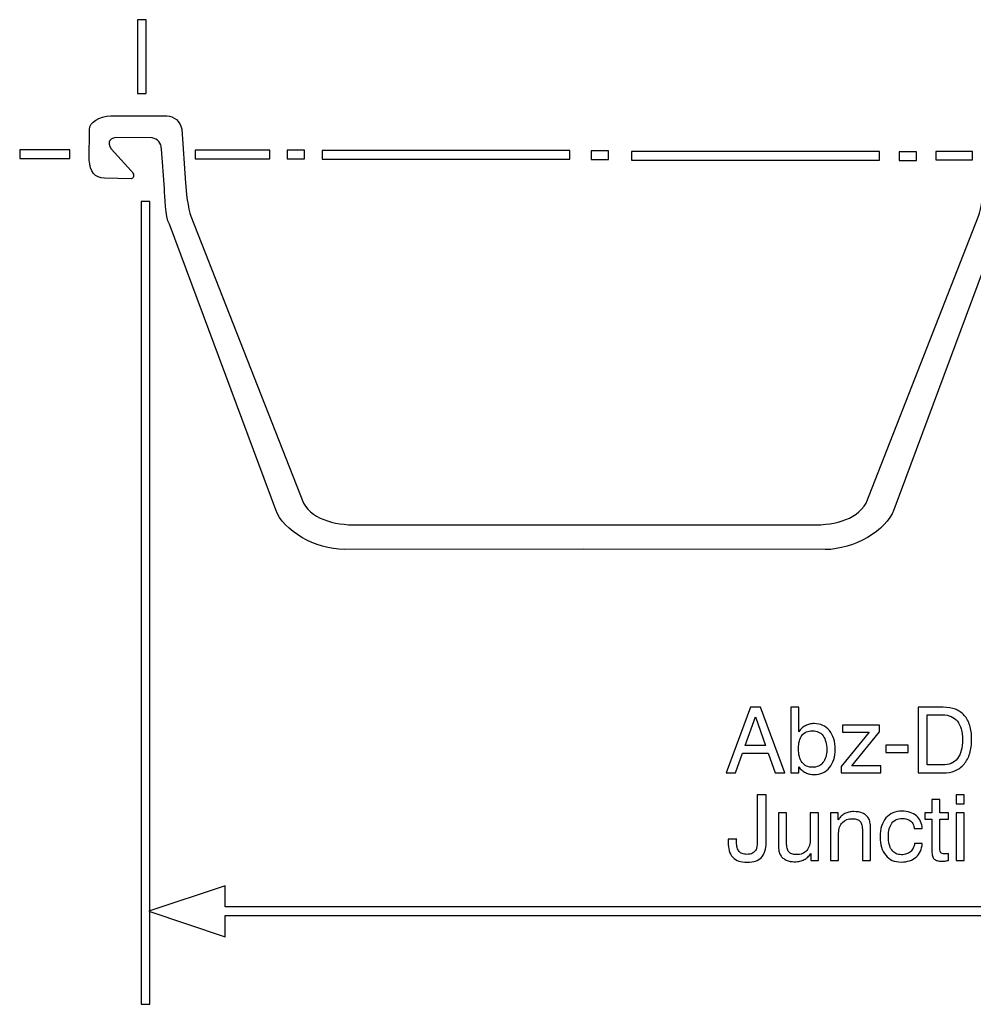
# Model space of a CAD drawing. Units: millimetres. Extents: x -71 to 84, y -78 to 79.
# Drawn here: x 22 to 51, y -28 to 2 of the extents above; entities that cross this region are included whole.
import ezdxf

# ---------------------------------------------------------------- set-up
doc = ezdxf.new("R2010")
doc.units = ezdxf.units.MM
doc.header["$MEASUREMENT"] = 0
doc.layers.add('Layer 1', color=7, linetype='Continuous')

msp = doc.modelspace()

# ---------------------------------------------------------------- linework, layer by layer
at = {"layer": 'Layer 1'}
for points, knots in [([(26.2314, 1.5417), (26.2314, 1.5417), (26.2314, -0.6803), (26.2314, -0.6803), (26.2314, -0.6803), (26.2314, -0.6803), (25.9714, -0.6803), (25.9714, -0.6803), (25.9714, -0.6803), (25.9714, -0.6803), (25.9714, 1.5417), (25.9714, 1.5417), (25.9714, 1.5417), (25.9714, 1.5417), (26.2314, 1.5417), (26.2314, 1.5417)], [0, 0, 0, 0, 0.2, 0.2, 0.2, 0.2, 0.4, 0.4, 0.4, 0.4, 0.6, 0.6, 0.6, 0.6, 1, 1, 1, 1]), ([(39.3921, -14.3938), (39.3921, -14.3938), (46.6836, -14.4095), (46.6836, -14.4095), (46.6836, -14.4095), (47.547, -14.3955), (48.524, -13.8435), (48.7464, -13.2128), (48.7464, -13.2128), (48.7464, -13.2128), (51.9479, -4.6131), (51.9479, -4.6131), (51.9479, -4.6131), (52.0755, -4.3951), (52.0833, -3.7689), (52.1006, -3.5431), (52.1006, -3.5431), (52.1006, -3.5431), (52.1814, -2.352), (52.1814, -2.352), (52.1814, -2.352), (52.1972, -2.1685), (52.2982, -2.0489), (52.4672, -2.0126), (52.4672, -2.0126), (52.4672, -2.0126), (53.5326, -2.0085), (53.5326, -2.0085), (53.5326, -2.0085), (53.721, -2.0041), (53.8446, -2.1371), (53.6998, -2.3452), (53.6998, -2.3452), (53.6998, -2.3452), (53.0964, -3.0081), (53.0964, -3.0081), (53.0964, -3.0081), (53.0136, -3.0967), (52.9886, -3.2056), (53.0951, -3.2473), (53.0951, -3.2473), (53.0951, -3.2473), (53.8979, -3.2326), (53.8979, -3.2326), (53.8979, -3.2326), (54.1908, -3.2195), (54.3441, -3.0346), (54.361, -2.6857), (54.361, -2.6857), (54.361, -2.6857), (54.3542, -1.7653), (54.3542, -1.7653), (54.3542, -1.7653), (54.355, -1.5396), (54.0658, -1.361), (53.7145, -1.355), (53.7145, -1.355), (53.7145, -1.355), (52.0251, -1.3553), (52.0251, -1.3553), (52.0251, -1.3553), (51.8188, -1.3588), (51.6177, -1.5125), (51.5771, -1.7493), (51.5771, -1.7493), (51.5771, -1.7493), (51.4629, -3.3781), (51.4629, -3.3781), (51.4629, -3.3781), (51.4512, -3.5917), (51.3852, -4.1673), (51.3, -4.3719), (51.3, -4.3719), (51.3, -4.3719), (47.9123, -13.0065), (47.9123, -13.0065), (47.9123, -13.0065), (47.6049, -13.5464), (46.8786, -13.6863), (46.1424, -13.6659), (46.1424, -13.6659), (46.1424, -13.6659), (39.3921, -13.6659), (39.3921, -13.6659), (39.3921, -13.6659), (39.3921, -13.6659), (32.7388, -13.6658), (32.7388, -13.6658), (32.7388, -13.6658), (32.0026, -13.6863), (31.2762, -13.5462), (30.9688, -13.0065), (30.9688, -13.0065), (30.9688, -13.0065), (27.5812, -4.3718), (27.5812, -4.3718), (27.5812, -4.3718), (27.4959, -4.1672), (27.4299, -3.5916), (27.4183, -3.3781), (27.4183, -3.3781), (27.4183, -3.3781), (27.304, -1.7491), (27.304, -1.7491), (27.304, -1.7491), (27.2635, -1.5124), (27.0623, -1.3587), (26.8561, -1.3552), (26.8561, -1.3552), (26.8561, -1.3552), (25.1667, -1.3548), (25.1667, -1.3548), (25.1667, -1.3548), (24.8154, -1.3608), (24.5261, -1.5396), (24.5269, -1.7652), (24.5269, -1.7652), (24.5269, -1.7652), (24.5201, -2.6857), (24.5201, -2.6857), (24.5201, -2.6857), (24.537, -3.0345), (24.6904, -3.2193), (24.9832, -3.2325), (24.9832, -3.2325), (24.9832, -3.2325), (25.786, -3.2471), (25.786, -3.2471), (25.786, -3.2471), (25.8925, -3.2054), (25.8676, -3.0965), (25.7848, -3.008), (25.7848, -3.008), (25.7848, -3.008), (25.1813, -2.3452), (25.1813, -2.3452), (25.1813, -2.3452), (25.0365, -2.137), (25.1602, -2.004), (25.3486, -2.0084), (25.3486, -2.0084), (25.3486, -2.0084), (26.414, -2.0125), (26.414, -2.0125), (26.414, -2.0125), (26.5829, -2.0489), (26.684, -2.1684), (26.6997, -2.3519), (26.6997, -2.3519), (26.6997, -2.3519), (26.7806, -3.543), (26.7806, -3.543), (26.7806, -3.543), (26.7978, -3.7688), (26.8056, -4.3949), (26.9332, -4.613), (26.9332, -4.613), (26.9332, -4.613), (30.1347, -13.2128), (30.1347, -13.2128), (30.1347, -13.2128), (30.3571, -13.8434), (31.3342, -14.3953), (32.1976, -14.4094), (32.1976, -14.4094), (32.1976, -14.4094), (39.3921, -14.3938), (39.3921, -14.3938)], [0, 0, 0, 0, 0.0232558, 0.0232558, 0.0232558, 0.0232558, 0.0465116, 0.0465116, 0.0465116, 0.0465116, 0.0697674, 0.0697674, 0.0697674, 0.0697674, 0.0930233, 0.0930233, 0.0930233, 0.0930233, 0.1162791, 0.1162791, 0.1162791, 0.1162791, 0.1395349, 0.1395349, 0.1395349, 0.1395349, 0.1627907, 0.1627907, 0.1627907, 0.1627907, 0.1860465, 0.1860465, 0.1860465, 0.1860465, 0.2093023, 0.2093023, 0.2093023, 0.2093023, 0.2325581, 0.2325581, 0.2325581, 0.2325581, 0.255814, 0.255814, 0.255814, 0.255814, 0.2790698, 0.2790698, 0.2790698, 0.2790698, 0.3023256, 0.3023256, 0.3023256, 0.3023256, 0.3255814, 0.3255814, 0.3255814, 0.3255814, 0.3488372, 0.3488372, 0.3488372, 0.3488372, 0.372093, 0.372093, 0.372093, 0.372093, 0.3953488, 0.3953488, 0.3953488, 0.3953488, 0.4186047, 0.4186047, 0.4186047, 0.4186047, 0.4418605, 0.4418605, 0.4418605, 0.4418605, 0.4651163, 0.4651163, 0.4651163, 0.4651163, 0.4883721, 0.4883721, 0.4883721, 0.4883721, 0.5116279, 0.5116279, 0.5116279, 0.5116279, 0.5348837, 0.5348837, 0.5348837, 0.5348837, 0.5581395, 0.5581395, 0.5581395, 0.5581395, 0.5813953, 0.5813953, 0.5813953, 0.5813953, 0.6046512, 0.6046512, 0.6046512, 0.6046512, 0.627907, 0.627907, 0.627907, 0.627907, 0.6511628, 0.6511628, 0.6511628, 0.6511628, 0.6744186, 0.6744186, 0.6744186, 0.6744186, 0.6976744, 0.6976744, 0.6976744, 0.6976744, 0.7209302, 0.7209302, 0.7209302, 0.7209302, 0.744186, 0.744186, 0.744186, 0.744186, 0.7674419, 0.7674419, 0.7674419, 0.7674419, 0.7906977, 0.7906977, 0.7906977, 0.7906977, 0.8139535, 0.8139535, 0.8139535, 0.8139535, 0.8372093, 0.8372093, 0.8372093, 0.8372093, 0.8604651, 0.8604651, 0.8604651, 0.8604651, 0.8837209, 0.8837209, 0.8837209, 0.8837209, 0.9069767, 0.9069767, 0.9069767, 0.9069767, 0.9302326, 0.9302326, 0.9302326, 0.9302326, 0.9534884, 0.9534884, 0.9534884, 0.9534884, 1, 1, 1, 1]), ([(22.4247, -2.3797), (22.4247, -2.3797), (23.9319, -2.3797), (23.9319, -2.3797), (23.9319, -2.3797), (23.9319, -2.3797), (23.9319, -2.6397), (23.9319, -2.6397), (23.9319, -2.6397), (23.9319, -2.6397), (22.4247, -2.6397), (22.4247, -2.6397), (22.4247, -2.6397), (22.4247, -2.6397), (22.4247, -2.3797), (22.4247, -2.3797)], [0, 0, 0, 0, 0.2, 0.2, 0.2, 0.2, 0.4, 0.4, 0.4, 0.4, 0.6, 0.6, 0.6, 0.6, 1, 1, 1, 1]), ([(29.9551, -2.6422), (29.9551, -2.6422), (27.7071, -2.6422), (27.7071, -2.6422), (27.7071, -2.6422), (27.7071, -2.6422), (27.7071, -2.3822), (27.7071, -2.3822), (27.7071, -2.3822), (27.7071, -2.3822), (29.9551, -2.3822), (29.9551, -2.3822), (29.9551, -2.3822), (29.9551, -2.3822), (29.9551, -2.6422), (29.9551, -2.6422)], [0, 0, 0, 0, 0.2, 0.2, 0.2, 0.2, 0.4, 0.4, 0.4, 0.4, 0.6, 0.6, 0.6, 0.6, 1, 1, 1, 1]), ([(31.0052, -2.6422), (31.0052, -2.6422), (30.4817, -2.6422), (30.4817, -2.6422), (30.4817, -2.6422), (30.4817, -2.6422), (30.4817, -2.3822), (30.4817, -2.3822), (30.4817, -2.3822), (30.4817, -2.3822), (31.0052, -2.3822), (31.0052, -2.3822), (31.0052, -2.3822), (31.0052, -2.3822), (31.0052, -2.6422), (31.0052, -2.6422)], [0, 0, 0, 0, 0.2, 0.2, 0.2, 0.2, 0.4, 0.4, 0.4, 0.4, 0.6, 0.6, 0.6, 0.6, 1, 1, 1, 1]), ([(31.5303, -2.3986), (31.5303, -2.3986), (38.9935, -2.3986), (38.9935, -2.3986), (38.9935, -2.3986), (38.9935, -2.3986), (38.9935, -2.6586), (38.9935, -2.6586), (38.9935, -2.6586), (38.9935, -2.6586), (31.5303, -2.6586), (31.5303, -2.6586), (31.5303, -2.6586), (31.5303, -2.6586), (31.5303, -2.3986), (31.5303, -2.3986)], [0, 0, 0, 0, 0.2, 0.2, 0.2, 0.2, 0.4, 0.4, 0.4, 0.4, 0.6, 0.6, 0.6, 0.6, 1, 1, 1, 1]), ([(40.1607, -2.6669), (40.1607, -2.6669), (39.6372, -2.6669), (39.6372, -2.6669), (39.6372, -2.6669), (39.6372, -2.6669), (39.6372, -2.4069), (39.6372, -2.4069), (39.6372, -2.4069), (39.6372, -2.4069), (40.1607, -2.4069), (40.1607, -2.4069), (40.1607, -2.4069), (40.1607, -2.4069), (40.1607, -2.6669), (40.1607, -2.6669)], [0, 0, 0, 0, 0.2, 0.2, 0.2, 0.2, 0.4, 0.4, 0.4, 0.4, 0.6, 0.6, 0.6, 0.6, 1, 1, 1, 1]), ([(40.8486, -2.4294), (40.8486, -2.4294), (48.3116, -2.4294), (48.3116, -2.4294), (48.3116, -2.4294), (48.3116, -2.4294), (48.3116, -2.6894), (48.3116, -2.6894), (48.3116, -2.6894), (48.3116, -2.6894), (40.8486, -2.6894), (40.8486, -2.6894), (40.8486, -2.6894), (40.8486, -2.6894), (40.8486, -2.4294), (40.8486, -2.4294)], [0, 0, 0, 0, 0.2, 0.2, 0.2, 0.2, 0.4, 0.4, 0.4, 0.4, 0.6, 0.6, 0.6, 0.6, 1, 1, 1, 1]), ([(49.429, -2.6921), (49.429, -2.6921), (48.9055, -2.6921), (48.9055, -2.6921), (48.9055, -2.6921), (48.9055, -2.6921), (48.9055, -2.4321), (48.9055, -2.4321), (48.9055, -2.4321), (48.9055, -2.4321), (49.429, -2.4321), (49.429, -2.4321), (49.429, -2.4321), (49.429, -2.4321), (49.429, -2.6921), (49.429, -2.6921)], [0, 0, 0, 0, 0.2, 0.2, 0.2, 0.2, 0.4, 0.4, 0.4, 0.4, 0.6, 0.6, 0.6, 0.6, 1, 1, 1, 1]), ([(50.0148, -2.4214), (50.0148, -2.4214), (51.1213, -2.4214), (51.1213, -2.4214), (51.1213, -2.4214), (51.1213, -2.4214), (51.1213, -2.6814), (51.1213, -2.6814), (51.1213, -2.6814), (51.1213, -2.6814), (50.0148, -2.6814), (50.0148, -2.6814), (50.0148, -2.6814), (50.0148, -2.6814), (50.0148, -2.4214), (50.0148, -2.4214)], [0, 0, 0, 0, 0.2, 0.2, 0.2, 0.2, 0.4, 0.4, 0.4, 0.4, 0.6, 0.6, 0.6, 0.6, 1, 1, 1, 1]), ([(26.0799, -28.0954), (26.0799, -28.0954), (26.0799, -3.9297), (26.0799, -3.9297), (26.0799, -3.9297), (26.0799, -3.9297), (26.3399, -3.9297), (26.3399, -3.9297), (26.3399, -3.9297), (26.3399, -3.9297), (26.3399, -28.0954), (26.3399, -28.0954), (26.3399, -28.0954), (26.3399, -28.0954), (26.0799, -28.0954), (26.0799, -28.0954)], [0, 0, 0, 0, 0.2, 0.2, 0.2, 0.2, 0.4, 0.4, 0.4, 0.4, 0.6, 0.6, 0.6, 0.6, 1, 1, 1, 1]), ([(43.6977, -21.1325), (43.6977, -21.1325), (44.432, -19.1543), (44.432, -19.1543), (44.432, -19.1543), (44.432, -19.1543), (44.7291, -19.1543), (44.7291, -19.1543), (44.7291, -19.1543), (44.7291, -19.1543), (45.4661, -21.1325), (45.4661, -21.1325), (45.4661, -21.1325), (45.4661, -21.1325), (45.1746, -21.1325), (45.1746, -21.1325), (45.1746, -21.1325), (45.1746, -21.1325), (44.9656, -20.541), (44.9656, -20.541), (44.9656, -20.541), (44.9656, -20.541), (44.1873, -20.541), (44.1873, -20.541), (44.1873, -20.541), (44.1873, -20.541), (43.9755, -21.1325), (43.9755, -21.1325), (43.9755, -21.1325), (43.9755, -21.1325), (43.6977, -21.1325), (43.6977, -21.1325)], [0, 0, 0, 0, 0.1111111, 0.1111111, 0.1111111, 0.1111111, 0.2222222, 0.2222222, 0.2222222, 0.2222222, 0.3333333, 0.3333333, 0.3333333, 0.3333333, 0.4444444, 0.4444444, 0.4444444, 0.4444444, 0.5555556, 0.5555556, 0.5555556, 0.5555556, 0.6666667, 0.6666667, 0.6666667, 0.6666667, 0.7777778, 0.7777778, 0.7777778, 0.7777778, 1, 1, 1, 1]), ([(45.6476, -21.1325), (45.6476, -21.1325), (45.6476, -19.1543), (45.6476, -19.1543), (45.6476, -19.1543), (45.6476, -19.1543), (45.8842, -19.1543), (45.8842, -19.1543), (45.8842, -19.1543), (45.8842, -19.1543), (45.8842, -19.8944), (45.8842, -19.8944), (45.8842, -19.8944), (45.9117, -19.8531), (45.9419, -19.8174), (45.9754, -19.7867), (45.9754, -19.7867), (46.0084, -19.7564), (46.0451, -19.7307), (46.0849, -19.7101), (46.0849, -19.7101), (46.1234, -19.6894), (46.1647, -19.6739), (46.2087, -19.6628), (46.2087, -19.6628), (46.2527, -19.6523), (46.2995, -19.6468), (46.3489, -19.6468), (46.3489, -19.6468), (46.4452, -19.6468), (46.5314, -19.6642), (46.6074, -19.6986), (46.6074, -19.6986), (46.6836, -19.7335), (46.7505, -19.7857), (46.8083, -19.8559), (46.8083, -19.8559), (46.9237, -19.9962), (46.9815, -20.1833), (46.9815, -20.4172), (46.9815, -20.4172), (46.9815, -20.5327), (46.9673, -20.6363), (46.9384, -20.7285), (46.9384, -20.7285), (46.91, -20.8207), (46.8673, -20.9014), (46.811, -20.9702), (46.811, -20.9702), (46.7533, -21.039), (46.6863, -21.0903), (46.6102, -21.1247), (46.6102, -21.1247), (46.5342, -21.1591), (46.448, -21.1765), (46.3517, -21.1765), (46.3517, -21.1765), (46.3009, -21.1765), (46.2536, -21.1724), (46.2096, -21.1632), (46.2096, -21.1632), (46.1656, -21.1545), (46.1248, -21.1408), (46.0876, -21.1215), (46.0876, -21.1215), (46.0492, -21.1036), (46.013, -21.0802), (45.9786, -21.0518), (45.9786, -21.0518), (45.9447, -21.0229), (45.913, -20.9894), (45.8842, -20.9509), (45.8842, -20.9509), (45.8842, -20.9509), (45.8842, -21.1325), (45.8842, -21.1325), (45.8842, -21.1325), (45.8842, -21.1325), (45.6476, -21.1325), (45.6476, -21.1325)], [0, 0, 0, 0, 0.047619, 0.047619, 0.047619, 0.047619, 0.0952381, 0.0952381, 0.0952381, 0.0952381, 0.1428571, 0.1428571, 0.1428571, 0.1428571, 0.1904762, 0.1904762, 0.1904762, 0.1904762, 0.2380952, 0.2380952, 0.2380952, 0.2380952, 0.2857143, 0.2857143, 0.2857143, 0.2857143, 0.3333333, 0.3333333, 0.3333333, 0.3333333, 0.3809524, 0.3809524, 0.3809524, 0.3809524, 0.4285714, 0.4285714, 0.4285714, 0.4285714, 0.4761905, 0.4761905, 0.4761905, 0.4761905, 0.5238095, 0.5238095, 0.5238095, 0.5238095, 0.5714286, 0.5714286, 0.5714286, 0.5714286, 0.6190476, 0.6190476, 0.6190476, 0.6190476, 0.6666667, 0.6666667, 0.6666667, 0.6666667, 0.7142857, 0.7142857, 0.7142857, 0.7142857, 0.7619048, 0.7619048, 0.7619048, 0.7619048, 0.8095238, 0.8095238, 0.8095238, 0.8095238, 0.8571429, 0.8571429, 0.8571429, 0.8571429, 0.9047619, 0.9047619, 0.9047619, 0.9047619, 1, 1, 1, 1]), ([(49.4843, -21.1325), (49.4843, -21.1325), (49.4843, -19.1543), (49.4843, -19.1543), (49.4843, -19.1543), (49.4843, -19.1543), (50.2378, -19.1543), (50.2378, -19.1543), (50.2378, -19.1543), (50.3753, -19.1543), (50.4968, -19.175), (50.6026, -19.2162), (50.6026, -19.2162), (50.7081, -19.2575), (50.7975, -19.3194), (50.8703, -19.4019), (50.8703, -19.4019), (50.9432, -19.4831), (50.9982, -19.5835), (51.0349, -19.7023), (51.0349, -19.7023), (51.072, -19.8215), (51.0903, -19.9591), (51.0903, -20.1145), (51.0903, -20.1145), (51.0903, -20.2755), (51.0715, -20.4185), (51.034, -20.5437), (51.034, -20.5437), (50.9964, -20.6689), (50.9391, -20.7762), (50.8621, -20.8656), (50.8621, -20.8656), (50.7865, -20.955), (50.6957, -21.022), (50.5898, -21.066), (50.5898, -21.066), (50.4839, -21.1105), (50.3629, -21.1325), (50.2268, -21.1325), (50.2268, -21.1325), (50.2268, -21.1325), (49.4843, -21.1325), (49.4843, -21.1325)], [0, 0, 0, 0, 0.0833333, 0.0833333, 0.0833333, 0.0833333, 0.1666667, 0.1666667, 0.1666667, 0.1666667, 0.25, 0.25, 0.25, 0.25, 0.3333333, 0.3333333, 0.3333333, 0.3333333, 0.4166667, 0.4166667, 0.4166667, 0.4166667, 0.5, 0.5, 0.5, 0.5, 0.5833333, 0.5833333, 0.5833333, 0.5833333, 0.6666667, 0.6666667, 0.6666667, 0.6666667, 0.75, 0.75, 0.75, 0.75, 0.8333333, 0.8333333, 0.8333333, 0.8333333, 1, 1, 1, 1]), ([(44.2698, -20.3099), (44.2698, -20.3099), (44.8858, -20.3099), (44.8858, -20.3099), (44.8858, -20.3099), (44.8858, -20.3099), (44.5806, -19.4377), (44.5806, -19.4377), (44.5806, -19.4377), (44.5806, -19.4377), (44.2698, -20.3099), (44.2698, -20.3099)], [0, 0, 0, 0, 0.25, 0.25, 0.25, 0.25, 0.5, 0.5, 0.5, 0.5, 1, 1, 1, 1]), ([(50.2158, -19.3827), (50.2158, -19.3827), (49.7538, -19.3827), (49.7538, -19.3827), (49.7538, -19.3827), (49.7538, -19.3827), (49.7538, -20.8904), (49.7538, -20.8904), (49.7538, -20.8904), (49.7538, -20.8904), (50.2158, -20.8904), (50.2158, -20.8904), (50.2158, -20.8904), (50.3148, -20.8904), (50.4014, -20.8743), (50.4762, -20.8427), (50.4762, -20.8427), (50.5504, -20.8106), (50.6132, -20.7625), (50.6641, -20.6978), (50.6641, -20.6978), (50.715, -20.6331), (50.753, -20.5534), (50.7778, -20.4584), (50.7778, -20.4584), (50.803, -20.3635), (50.8153, -20.2535), (50.8153, -20.1283), (50.8153, -20.1283), (50.8153, -20.0072), (50.8025, -19.9004), (50.7764, -19.8082), (50.7764, -19.8082), (50.7507, -19.716), (50.7122, -19.6385), (50.6613, -19.5753), (50.6613, -19.5753), (50.6104, -19.5106), (50.5472, -19.4625), (50.4725, -19.4304), (50.4725, -19.4304), (50.3977, -19.3987), (50.3121, -19.3827), (50.2158, -19.3827)], [0, 0, 0, 0, 0.0833333, 0.0833333, 0.0833333, 0.0833333, 0.1666667, 0.1666667, 0.1666667, 0.1666667, 0.25, 0.25, 0.25, 0.25, 0.3333333, 0.3333333, 0.3333333, 0.3333333, 0.4166667, 0.4166667, 0.4166667, 0.4166667, 0.5, 0.5, 0.5, 0.5, 0.5833333, 0.5833333, 0.5833333, 0.5833333, 0.6666667, 0.6666667, 0.6666667, 0.6666667, 0.75, 0.75, 0.75, 0.75, 0.8333333, 0.8333333, 0.8333333, 0.8333333, 1, 1, 1, 1]), ([(48.3209, -19.6936), (48.3209, -19.6936), (48.3209, -19.8889), (48.3209, -19.8889), (48.3209, -19.8889), (48.3209, -19.8889), (47.4793, -20.9151), (47.4793, -20.9151), (47.4793, -20.9151), (47.4793, -20.9151), (48.3593, -20.9151), (48.3593, -20.9151), (48.3593, -20.9151), (48.3593, -20.9151), (48.3593, -21.1325), (48.3593, -21.1325), (48.3593, -21.1325), (48.3593, -21.1325), (47.1603, -21.1325), (47.1603, -21.1325), (47.1603, -21.1325), (47.1603, -21.1325), (47.1603, -20.9344), (47.1603, -20.9344), (47.1603, -20.9344), (47.1603, -20.9344), (48.0101, -19.9054), (48.0101, -19.9054), (48.0101, -19.9054), (48.0101, -19.9054), (47.2043, -19.9054), (47.2043, -19.9054), (47.2043, -19.9054), (47.2043, -19.9054), (47.2043, -19.6936), (47.2043, -19.6936), (47.2043, -19.6936), (47.2043, -19.6936), (48.3209, -19.6936), (48.3209, -19.6936)], [0, 0, 0, 0, 0.0909091, 0.0909091, 0.0909091, 0.0909091, 0.1818182, 0.1818182, 0.1818182, 0.1818182, 0.2727273, 0.2727273, 0.2727273, 0.2727273, 0.3636364, 0.3636364, 0.3636364, 0.3636364, 0.4545455, 0.4545455, 0.4545455, 0.4545455, 0.5454545, 0.5454545, 0.5454545, 0.5454545, 0.6363636, 0.6363636, 0.6363636, 0.6363636, 0.7272727, 0.7272727, 0.7272727, 0.7272727, 0.8181818, 0.8181818, 0.8181818, 0.8181818, 1, 1, 1, 1]), ([(45.8759, -20.4034), (45.8759, -20.4928), (45.8851, -20.5717), (45.903, -20.6405), (45.903, -20.6405), (45.9213, -20.7093), (45.9488, -20.768), (45.9859, -20.8161), (45.9859, -20.8161), (46.0217, -20.8642), (46.0662, -20.9005), (46.1188, -20.9252), (46.1188, -20.9252), (46.1716, -20.9495), (46.2321, -20.9619), (46.2995, -20.9619), (46.2995, -20.9619), (46.4315, -20.9619), (46.536, -20.9151), (46.6129, -20.8216), (46.6129, -20.8216), (46.6515, -20.7735), (46.6804, -20.7175), (46.6996, -20.6533), (46.6996, -20.6533), (46.7189, -20.5891), (46.7285, -20.5162), (46.7285, -20.4337), (46.7285, -20.4337), (46.7285, -20.3429), (46.7189, -20.2622), (46.7005, -20.192), (46.7005, -20.192), (46.6817, -20.1219), (46.6542, -20.0622), (46.6184, -20.0127), (46.6184, -20.0127), (46.5813, -19.9632), (46.536, -19.9261), (46.4833, -19.9013), (46.4833, -19.9013), (46.4301, -19.8765), (46.3696, -19.8642), (46.3022, -19.8642), (46.3022, -19.8642), (46.2307, -19.8642), (46.1684, -19.8756), (46.1147, -19.8985), (46.1147, -19.8985), (46.0616, -19.9215), (46.0176, -19.9549), (45.9832, -19.999), (45.9832, -19.999), (45.9117, -20.0898), (45.8759, -20.2246), (45.8759, -20.4034)], [0, 0, 0, 0, 0.0666667, 0.0666667, 0.0666667, 0.0666667, 0.1333333, 0.1333333, 0.1333333, 0.1333333, 0.2, 0.2, 0.2, 0.2, 0.2666667, 0.2666667, 0.2666667, 0.2666667, 0.3333333, 0.3333333, 0.3333333, 0.3333333, 0.4, 0.4, 0.4, 0.4, 0.4666667, 0.4666667, 0.4666667, 0.4666667, 0.5333333, 0.5333333, 0.5333333, 0.5333333, 0.6, 0.6, 0.6, 0.6, 0.6666667, 0.6666667, 0.6666667, 0.6666667, 0.7333333, 0.7333333, 0.7333333, 0.7333333, 0.8, 0.8, 0.8, 0.8, 0.8666667, 0.8666667, 0.8666667, 0.8666667, 1, 1, 1, 1]), ([(48.5107, -20.5135), (48.5107, -20.5135), (48.5107, -20.2961), (48.5107, -20.2961), (48.5107, -20.2961), (48.5107, -20.2961), (49.1762, -20.2961), (49.1762, -20.2961), (49.1762, -20.2961), (49.1762, -20.2961), (49.1762, -20.5135), (49.1762, -20.5135), (49.1762, -20.5135), (49.1762, -20.5135), (48.5107, -20.5135), (48.5107, -20.5135)], [0, 0, 0, 0, 0.2, 0.2, 0.2, 0.2, 0.4, 0.4, 0.4, 0.4, 0.6, 0.6, 0.6, 0.6, 1, 1, 1, 1]), ([(43.7583, -23.1276), (43.7583, -23.1276), (44.0168, -23.1276), (44.0168, -23.1276), (44.0168, -23.1276), (44.0154, -23.1318), (44.0145, -23.1364), (44.0145, -23.1419), (44.0145, -23.1419), (44.014, -23.1469), (44.014, -23.1524), (44.014, -23.1579), (44.014, -23.1579), (44.014, -23.1634), (44.014, -23.1708), (44.014, -23.1799), (44.014, -23.1799), (44.014, -23.1891), (44.014, -23.1992), (44.014, -23.2102), (44.014, -23.2102), (44.014, -23.2748), (44.0205, -23.3312), (44.0328, -23.3785), (44.0328, -23.3785), (44.0452, -23.4262), (44.0636, -23.4647), (44.0883, -23.4936), (44.0883, -23.4936), (44.1116, -23.5225), (44.1433, -23.5445), (44.1827, -23.5591), (44.1827, -23.5591), (44.2226, -23.5743), (44.2698, -23.5816), (44.3248, -23.5816), (44.3248, -23.5816), (44.3591, -23.5816), (44.3903, -23.5789), (44.4178, -23.5729), (44.4178, -23.5729), (44.4458, -23.5674), (44.4706, -23.5582), (44.4926, -23.5458), (44.4926, -23.5458), (44.516, -23.5335), (44.5366, -23.5179), (44.5545, -23.4986), (44.5545, -23.4986), (44.5724, -23.4798), (44.5875, -23.4578), (44.5998, -23.433), (44.5998, -23.433), (44.6053, -23.4207), (44.6103, -23.406), (44.6144, -23.3895), (44.6144, -23.3895), (44.6186, -23.3725), (44.6218, -23.3533), (44.6245, -23.3312), (44.6245, -23.3312), (44.6273, -23.3092), (44.6296, -23.2799), (44.631, -23.2427), (44.631, -23.2427), (44.6323, -23.2061), (44.6328, -23.162), (44.6328, -23.1111), (44.6328, -23.1111), (44.6328, -23.1111), (44.6328, -21.7905), (44.6328, -21.7905), (44.6328, -21.7905), (44.6328, -21.7905), (44.9023, -21.7905), (44.9023, -21.7905), (44.9023, -21.7905), (44.9023, -21.7905), (44.9023, -23.2212), (44.9023, -23.2212), (44.9023, -23.2212), (44.9023, -23.4248), (44.8555, -23.5761), (44.7621, -23.6752), (44.7621, -23.6752), (44.7153, -23.7233), (44.6562, -23.7595), (44.5843, -23.7843), (44.5843, -23.7843), (44.5127, -23.8086), (44.4279, -23.821), (44.3303, -23.821), (44.3303, -23.821), (44.234, -23.821), (44.1501, -23.8086), (44.0782, -23.7834), (44.0782, -23.7834), (44.0067, -23.7586), (43.9466, -23.7206), (43.8985, -23.6697), (43.8985, -23.6697), (43.8503, -23.6188), (43.8147, -23.5555), (43.7908, -23.4794), (43.7908, -23.4794), (43.7674, -23.4037), (43.7555, -23.3147), (43.7555, -23.2129), (43.7555, -23.2129), (43.7555, -23.2019), (43.7555, -23.1918), (43.7555, -23.1827), (43.7555, -23.1827), (43.7555, -23.1735), (43.7555, -23.1662), (43.7555, -23.1607), (43.7555, -23.1607), (43.7555, -23.1538), (43.756, -23.1474), (43.7569, -23.1419), (43.7569, -23.1419), (43.7578, -23.1364), (43.7583, -23.1318), (43.7583, -23.1276)], [0, 0, 0, 0, 0.03125, 0.03125, 0.03125, 0.03125, 0.0625, 0.0625, 0.0625, 0.0625, 0.09375, 0.09375, 0.09375, 0.09375, 0.125, 0.125, 0.125, 0.125, 0.15625, 0.15625, 0.15625, 0.15625, 0.1875, 0.1875, 0.1875, 0.1875, 0.21875, 0.21875, 0.21875, 0.21875, 0.25, 0.25, 0.25, 0.25, 0.28125, 0.28125, 0.28125, 0.28125, 0.3125, 0.3125, 0.3125, 0.3125, 0.34375, 0.34375, 0.34375, 0.34375, 0.375, 0.375, 0.375, 0.375, 0.40625, 0.40625, 0.40625, 0.40625, 0.4375, 0.4375, 0.4375, 0.4375, 0.46875, 0.46875, 0.46875, 0.46875, 0.5, 0.5, 0.5, 0.5, 0.53125, 0.53125, 0.53125, 0.53125, 0.5625, 0.5625, 0.5625, 0.5625, 0.59375, 0.59375, 0.59375, 0.59375, 0.625, 0.625, 0.625, 0.625, 0.65625, 0.65625, 0.65625, 0.65625, 0.6875, 0.6875, 0.6875, 0.6875, 0.71875, 0.71875, 0.71875, 0.71875, 0.75, 0.75, 0.75, 0.75, 0.78125, 0.78125, 0.78125, 0.78125, 0.8125, 0.8125, 0.8125, 0.8125, 0.84375, 0.84375, 0.84375, 0.84375, 0.875, 0.875, 0.875, 0.875, 0.90625, 0.90625, 0.90625, 0.90625, 0.9375, 0.9375, 0.9375, 0.9375, 1, 1, 1, 1]), ([(50.1359, -23.4055), (50.1359, -23.4385), (50.1382, -23.4656), (50.1423, -23.4867), (50.1423, -23.4867), (50.1469, -23.5078), (50.1538, -23.5238), (50.1634, -23.5348), (50.1634, -23.5348), (50.1717, -23.5458), (50.1845, -23.5541), (50.202, -23.5596), (50.202, -23.5596), (50.2194, -23.5651), (50.2405, -23.5679), (50.2652, -23.5679), (50.2652, -23.5679), (50.2721, -23.5679), (50.2799, -23.5679), (50.2882, -23.5674), (50.2882, -23.5674), (50.2969, -23.5674), (50.3065, -23.5665), (50.3174, -23.5651), (50.3174, -23.5651), (50.327, -23.5651), (50.338, -23.5646), (50.3509, -23.5633), (50.3509, -23.5633), (50.3633, -23.5624), (50.3779, -23.561), (50.3944, -23.5596), (50.3944, -23.5596), (50.3944, -23.5596), (50.3944, -23.7659), (50.3944, -23.7659), (50.3944, -23.7659), (50.3532, -23.7742), (50.3174, -23.7797), (50.2872, -23.7825), (50.2872, -23.7825), (50.2707, -23.7838), (50.2556, -23.7852), (50.2414, -23.7861), (50.2414, -23.7861), (50.2276, -23.7875), (50.2143, -23.788), (50.202, -23.788), (50.202, -23.788), (50.1442, -23.788), (50.096, -23.7825), (50.0567, -23.7715), (50.0567, -23.7715), (50.0173, -23.7604), (49.9861, -23.7439), (49.9627, -23.7219), (49.9627, -23.7219), (49.9393, -23.6999), (49.9219, -23.6697), (49.9109, -23.6307), (49.9109, -23.6307), (49.8994, -23.5922), (49.8939, -23.5445), (49.8939, -23.4881), (49.8939, -23.4881), (49.8939, -23.4881), (49.8939, -22.5224), (49.8939, -22.5224), (49.8939, -22.5224), (49.8939, -22.5224), (49.6794, -22.5224), (49.6794, -22.5224), (49.6794, -22.5224), (49.6794, -22.5224), (49.6794, -22.3298), (49.6794, -22.3298), (49.6794, -22.3298), (49.6794, -22.3298), (49.8939, -22.3298), (49.8939, -22.3298), (49.8939, -22.3298), (49.8939, -22.3298), (49.8939, -21.9281), (49.8939, -21.9281), (49.8939, -21.9281), (49.8939, -21.9281), (50.1359, -21.9281), (50.1359, -21.9281), (50.1359, -21.9281), (50.1359, -21.9281), (50.1359, -22.3298), (50.1359, -22.3298), (50.1359, -22.3298), (50.1359, -22.3298), (50.3944, -22.3298), (50.3944, -22.3298), (50.3944, -22.3298), (50.3944, -22.3298), (50.3944, -22.5224), (50.3944, -22.5224), (50.3944, -22.5224), (50.3944, -22.5224), (50.1359, -22.5224), (50.1359, -22.5224), (50.1359, -22.5224), (50.1359, -22.5224), (50.1359, -23.4055), (50.1359, -23.4055)], [0, 0, 0, 0, 0.0357143, 0.0357143, 0.0357143, 0.0357143, 0.0714286, 0.0714286, 0.0714286, 0.0714286, 0.1071429, 0.1071429, 0.1071429, 0.1071429, 0.1428571, 0.1428571, 0.1428571, 0.1428571, 0.1785714, 0.1785714, 0.1785714, 0.1785714, 0.2142857, 0.2142857, 0.2142857, 0.2142857, 0.25, 0.25, 0.25, 0.25, 0.2857143, 0.2857143, 0.2857143, 0.2857143, 0.3214286, 0.3214286, 0.3214286, 0.3214286, 0.3571429, 0.3571429, 0.3571429, 0.3571429, 0.3928571, 0.3928571, 0.3928571, 0.3928571, 0.4285714, 0.4285714, 0.4285714, 0.4285714, 0.4642857, 0.4642857, 0.4642857, 0.4642857, 0.5, 0.5, 0.5, 0.5, 0.5357143, 0.5357143, 0.5357143, 0.5357143, 0.5714286, 0.5714286, 0.5714286, 0.5714286, 0.6071429, 0.6071429, 0.6071429, 0.6071429, 0.6428571, 0.6428571, 0.6428571, 0.6428571, 0.6785714, 0.6785714, 0.6785714, 0.6785714, 0.7142857, 0.7142857, 0.7142857, 0.7142857, 0.75, 0.75, 0.75, 0.75, 0.7857143, 0.7857143, 0.7857143, 0.7857143, 0.8214286, 0.8214286, 0.8214286, 0.8214286, 0.8571429, 0.8571429, 0.8571429, 0.8571429, 0.8928571, 0.8928571, 0.8928571, 0.8928571, 0.9285714, 0.9285714, 0.9285714, 0.9285714, 1, 1, 1, 1]), ([(50.6254, -22.0656), (50.6254, -22.0656), (50.6254, -21.7905), (50.6254, -21.7905), (50.6254, -21.7905), (50.6254, -21.7905), (50.8675, -21.7905), (50.8675, -21.7905), (50.8675, -21.7905), (50.8675, -21.7905), (50.8675, -22.0656), (50.8675, -22.0656), (50.8675, -22.0656), (50.8675, -22.0656), (50.6254, -22.0656), (50.6254, -22.0656)], [0, 0, 0, 0, 0.2, 0.2, 0.2, 0.2, 0.4, 0.4, 0.4, 0.4, 0.6, 0.6, 0.6, 0.6, 1, 1, 1, 1]), ([(45.5184, -22.3298), (45.5184, -22.3298), (45.5184, -23.2129), (45.5184, -23.2129), (45.5184, -23.2129), (45.5184, -23.2831), (45.5239, -23.3427), (45.5349, -23.3922), (45.5349, -23.3922), (45.5459, -23.4413), (45.5624, -23.4798), (45.5843, -23.5073), (45.5843, -23.5073), (45.6063, -23.5348), (45.6361, -23.5555), (45.6733, -23.5692), (45.6733, -23.5692), (45.7109, -23.583), (45.7563, -23.5899), (45.8099, -23.5899), (45.8099, -23.5899), (45.88, -23.5899), (45.9414, -23.5793), (45.9937, -23.5587), (45.9937, -23.5587), (46.0464, -23.538), (46.0904, -23.5073), (46.1261, -23.4661), (46.1261, -23.4661), (46.1619, -23.4248), (46.189, -23.3743), (46.2068, -23.3147), (46.2068, -23.3147), (46.2247, -23.2551), (46.2334, -23.1854), (46.2334, -23.1056), (46.2334, -23.1056), (46.2334, -23.1056), (46.2334, -22.3298), (46.2334, -22.3298), (46.2334, -22.3298), (46.2334, -22.3298), (46.4755, -22.3298), (46.4755, -22.3298), (46.4755, -22.3298), (46.4755, -22.3298), (46.4755, -23.7687), (46.4755, -23.7687), (46.4755, -23.7687), (46.4755, -23.7687), (46.2444, -23.7687), (46.2444, -23.7687), (46.2444, -23.7687), (46.2444, -23.7687), (46.2444, -23.5541), (46.2444, -23.5541), (46.2444, -23.5541), (46.2197, -23.5954), (46.1908, -23.6316), (46.1582, -23.6632), (46.1582, -23.6632), (46.1252, -23.6944), (46.089, -23.7206), (46.0492, -23.7412), (46.0492, -23.7412), (46.0093, -23.7632), (45.9662, -23.7792), (45.9194, -23.7893), (45.9194, -23.7893), (45.8727, -23.7994), (45.8223, -23.8045), (45.7687, -23.8045), (45.7687, -23.8045), (45.7191, -23.8045), (45.6724, -23.8003), (45.6288, -23.7921), (45.6288, -23.7921), (45.5848, -23.7838), (45.5445, -23.7715), (45.5074, -23.7549), (45.5074, -23.7549), (45.4703, -23.7371), (45.4372, -23.7164), (45.4088, -23.6921), (45.4088, -23.6921), (45.3799, -23.6683), (45.3561, -23.6408), (45.3368, -23.6091), (45.3368, -23.6091), (45.3149, -23.5734), (45.2984, -23.5321), (45.2874, -23.4853), (45.2874, -23.4853), (45.2833, -23.4619), (45.2801, -23.4317), (45.2773, -23.3945), (45.2773, -23.3945), (45.275, -23.3574), (45.2736, -23.3134), (45.2736, -23.2625), (45.2736, -23.2625), (45.2736, -23.2625), (45.2736, -23.1937), (45.2736, -23.1937), (45.2736, -23.1937), (45.2736, -23.1937), (45.2736, -22.3298), (45.2736, -22.3298), (45.2736, -22.3298), (45.2736, -22.3298), (45.5184, -22.3298), (45.5184, -22.3298)], [0, 0, 0, 0, 0.0344828, 0.0344828, 0.0344828, 0.0344828, 0.0689655, 0.0689655, 0.0689655, 0.0689655, 0.1034483, 0.1034483, 0.1034483, 0.1034483, 0.137931, 0.137931, 0.137931, 0.137931, 0.1724138, 0.1724138, 0.1724138, 0.1724138, 0.2068966, 0.2068966, 0.2068966, 0.2068966, 0.2413793, 0.2413793, 0.2413793, 0.2413793, 0.2758621, 0.2758621, 0.2758621, 0.2758621, 0.3103448, 0.3103448, 0.3103448, 0.3103448, 0.3448276, 0.3448276, 0.3448276, 0.3448276, 0.3793103, 0.3793103, 0.3793103, 0.3793103, 0.4137931, 0.4137931, 0.4137931, 0.4137931, 0.4482759, 0.4482759, 0.4482759, 0.4482759, 0.4827586, 0.4827586, 0.4827586, 0.4827586, 0.5172414, 0.5172414, 0.5172414, 0.5172414, 0.5517241, 0.5517241, 0.5517241, 0.5517241, 0.5862069, 0.5862069, 0.5862069, 0.5862069, 0.6206897, 0.6206897, 0.6206897, 0.6206897, 0.6551724, 0.6551724, 0.6551724, 0.6551724, 0.6896552, 0.6896552, 0.6896552, 0.6896552, 0.7241379, 0.7241379, 0.7241379, 0.7241379, 0.7586207, 0.7586207, 0.7586207, 0.7586207, 0.7931034, 0.7931034, 0.7931034, 0.7931034, 0.8275862, 0.8275862, 0.8275862, 0.8275862, 0.862069, 0.862069, 0.862069, 0.862069, 0.8965517, 0.8965517, 0.8965517, 0.8965517, 0.9310345, 0.9310345, 0.9310345, 0.9310345, 1, 1, 1, 1]), ([(47.8011, -23.7687), (47.8011, -23.7687), (47.8011, -22.8828), (47.8011, -22.8828), (47.8011, -22.8828), (47.8011, -22.8126), (47.7956, -22.753), (47.7846, -22.7039), (47.7846, -22.7039), (47.7736, -22.6549), (47.7571, -22.6173), (47.7351, -22.5911), (47.7351, -22.5911), (47.7144, -22.5636), (47.6851, -22.543), (47.6475, -22.5292), (47.6475, -22.5292), (47.6099, -22.5155), (47.5646, -22.5086), (47.5123, -22.5086), (47.5123, -22.5086), (47.3775, -22.5086), (47.273, -22.5471), (47.1988, -22.6242), (47.1988, -22.6242), (47.1602, -22.6627), (47.1318, -22.709), (47.1135, -22.7626), (47.1135, -22.7626), (47.0951, -22.8168), (47.086, -22.8787), (47.086, -22.9488), (47.086, -22.9488), (47.086, -22.9488), (47.086, -23.7687), (47.086, -23.7687), (47.086, -23.7687), (47.086, -23.7687), (46.8439, -23.7687), (46.8439, -23.7687), (46.8439, -23.7687), (46.8439, -23.7687), (46.8439, -22.3298), (46.8439, -22.3298), (46.8439, -22.3298), (46.8439, -22.3298), (47.075, -22.3298), (47.075, -22.3298), (47.075, -22.3298), (47.075, -22.3298), (47.075, -22.5389), (47.075, -22.5389), (47.075, -22.5389), (47.1025, -22.4976), (47.1327, -22.4614), (47.1653, -22.4302), (47.1653, -22.4302), (47.1983, -22.399), (47.2331, -22.3738), (47.2703, -22.3545), (47.2703, -22.3545), (47.3088, -22.3339), (47.35, -22.3188), (47.3945, -22.3087), (47.3945, -22.3087), (47.4385, -22.299), (47.4862, -22.294), (47.5371, -22.294), (47.5371, -22.294), (47.6443, -22.294), (47.7351, -22.3105), (47.8093, -22.3435), (47.8093, -22.3435), (47.8464, -22.36), (47.8794, -22.3802), (47.9083, -22.4041), (47.9083, -22.4041), (47.9372, -22.4279), (47.9619, -22.4563), (47.9826, -22.4893), (47.9826, -22.4893), (47.9936, -22.5072), (48.0032, -22.5265), (48.011, -22.5471), (48.011, -22.5471), (48.0193, -22.5678), (48.0252, -22.5898), (48.0293, -22.6132), (48.0293, -22.6132), (48.0404, -22.6599), (48.0459, -22.7342), (48.0459, -22.836), (48.0459, -22.836), (48.0459, -22.836), (48.0459, -22.9048), (48.0459, -22.9048), (48.0459, -22.9048), (48.0459, -22.9048), (48.0459, -23.7687), (48.0459, -23.7687), (48.0459, -23.7687), (48.0459, -23.7687), (47.8011, -23.7687), (47.8011, -23.7687)], [0, 0, 0, 0, 0.037037, 0.037037, 0.037037, 0.037037, 0.0740741, 0.0740741, 0.0740741, 0.0740741, 0.1111111, 0.1111111, 0.1111111, 0.1111111, 0.1481481, 0.1481481, 0.1481481, 0.1481481, 0.1851852, 0.1851852, 0.1851852, 0.1851852, 0.2222222, 0.2222222, 0.2222222, 0.2222222, 0.2592593, 0.2592593, 0.2592593, 0.2592593, 0.2962963, 0.2962963, 0.2962963, 0.2962963, 0.3333333, 0.3333333, 0.3333333, 0.3333333, 0.3703704, 0.3703704, 0.3703704, 0.3703704, 0.4074074, 0.4074074, 0.4074074, 0.4074074, 0.4444444, 0.4444444, 0.4444444, 0.4444444, 0.4814815, 0.4814815, 0.4814815, 0.4814815, 0.5185185, 0.5185185, 0.5185185, 0.5185185, 0.5555556, 0.5555556, 0.5555556, 0.5555556, 0.5925926, 0.5925926, 0.5925926, 0.5925926, 0.6296296, 0.6296296, 0.6296296, 0.6296296, 0.6666667, 0.6666667, 0.6666667, 0.6666667, 0.7037037, 0.7037037, 0.7037037, 0.7037037, 0.7407407, 0.7407407, 0.7407407, 0.7407407, 0.7777778, 0.7777778, 0.7777778, 0.7777778, 0.8148148, 0.8148148, 0.8148148, 0.8148148, 0.8518519, 0.8518519, 0.8518519, 0.8518519, 0.8888889, 0.8888889, 0.8888889, 0.8888889, 0.9259259, 0.9259259, 0.9259259, 0.9259259, 1, 1, 1, 1]), ([(49.3631, -22.8085), (49.359, -22.759), (49.348, -22.7154), (49.3301, -22.6778), (49.3301, -22.6778), (49.3123, -22.6402), (49.2876, -22.6077), (49.2559, -22.5801), (49.2559, -22.5801), (49.2243, -22.554), (49.1867, -22.5343), (49.1427, -22.5205), (49.1427, -22.5205), (49.0991, -22.5072), (49.0497, -22.5004), (48.9947, -22.5004), (48.9947, -22.5004), (48.9286, -22.5004), (48.8709, -22.5118), (48.8209, -22.5352), (48.8209, -22.5352), (48.7705, -22.5586), (48.7279, -22.5939), (48.6921, -22.6407), (48.6921, -22.6407), (48.6206, -22.737), (48.5848, -22.8718), (48.5848, -23.0451), (48.5848, -23.0451), (48.5848, -23.1331), (48.5931, -23.2106), (48.61, -23.2781), (48.61, -23.2781), (48.6265, -23.3455), (48.6522, -23.4028), (48.6866, -23.4495), (48.6866, -23.4495), (48.721, -23.4977), (48.7623, -23.5335), (48.8109, -23.5573), (48.8109, -23.5573), (48.8589, -23.5807), (48.9149, -23.5926), (48.9782, -23.5926), (48.9782, -23.5926), (49.0346, -23.5926), (49.0854, -23.5857), (49.1303, -23.5711), (49.1303, -23.5711), (49.1757, -23.5568), (49.2147, -23.5348), (49.2477, -23.5046), (49.2477, -23.5046), (49.2821, -23.4757), (49.3096, -23.4399), (49.3306, -23.3977), (49.3306, -23.3977), (49.3512, -23.3551), (49.3659, -23.3065), (49.3741, -23.2515), (49.3741, -23.2515), (49.3741, -23.2515), (49.6052, -23.2515), (49.6052, -23.2515), (49.6052, -23.2515), (49.5983, -23.3395), (49.5795, -23.4179), (49.5489, -23.4867), (49.5489, -23.4867), (49.5181, -23.5555), (49.4746, -23.6146), (49.4182, -23.6642), (49.4182, -23.6642), (49.3618, -23.7137), (49.2963, -23.7508), (49.2215, -23.7756), (49.2215, -23.7756), (49.1468, -23.8003), (49.0621, -23.8127), (48.9672, -23.8127), (48.9672, -23.8127), (48.8681, -23.8127), (48.7802, -23.7962), (48.7027, -23.7623), (48.7027, -23.7623), (48.6256, -23.7288), (48.5588, -23.6779), (48.5024, -23.6091), (48.5024, -23.6091), (48.446, -23.5417), (48.4038, -23.4619), (48.3763, -23.3693), (48.3763, -23.3693), (48.3483, -23.2771), (48.3346, -23.1717), (48.3346, -23.0534), (48.3346, -23.0534), (48.3346, -22.9337), (48.3492, -22.8264), (48.3781, -22.7319), (48.3781, -22.7319), (48.4075, -22.637), (48.4515, -22.5554), (48.5106, -22.4866), (48.5106, -22.4866), (48.5698, -22.4192), (48.6394, -22.3683), (48.7196, -22.3344), (48.7196, -22.3344), (48.7999, -22.3), (48.8915, -22.283), (48.9947, -22.283), (48.9947, -22.283), (49.0854, -22.283), (49.1665, -22.2949), (49.239, -22.3183), (49.239, -22.3183), (49.311, -22.3422), (49.3741, -22.3779), (49.4292, -22.4261), (49.4292, -22.4261), (49.4828, -22.4728), (49.5241, -22.5279), (49.553, -22.5916), (49.553, -22.5916), (49.5818, -22.6549), (49.5983, -22.7273), (49.6024, -22.8085), (49.6024, -22.8085), (49.6024, -22.8085), (49.3631, -22.8085), (49.3631, -22.8085)], [0, 0, 0, 0, 0.0294118, 0.0294118, 0.0294118, 0.0294118, 0.0588235, 0.0588235, 0.0588235, 0.0588235, 0.0882353, 0.0882353, 0.0882353, 0.0882353, 0.1176471, 0.1176471, 0.1176471, 0.1176471, 0.1470588, 0.1470588, 0.1470588, 0.1470588, 0.1764706, 0.1764706, 0.1764706, 0.1764706, 0.2058824, 0.2058824, 0.2058824, 0.2058824, 0.2352941, 0.2352941, 0.2352941, 0.2352941, 0.2647059, 0.2647059, 0.2647059, 0.2647059, 0.2941176, 0.2941176, 0.2941176, 0.2941176, 0.3235294, 0.3235294, 0.3235294, 0.3235294, 0.3529412, 0.3529412, 0.3529412, 0.3529412, 0.3823529, 0.3823529, 0.3823529, 0.3823529, 0.4117647, 0.4117647, 0.4117647, 0.4117647, 0.4411765, 0.4411765, 0.4411765, 0.4411765, 0.4705882, 0.4705882, 0.4705882, 0.4705882, 0.5, 0.5, 0.5, 0.5, 0.5294118, 0.5294118, 0.5294118, 0.5294118, 0.5588235, 0.5588235, 0.5588235, 0.5588235, 0.5882353, 0.5882353, 0.5882353, 0.5882353, 0.6176471, 0.6176471, 0.6176471, 0.6176471, 0.6470588, 0.6470588, 0.6470588, 0.6470588, 0.6764706, 0.6764706, 0.6764706, 0.6764706, 0.7058824, 0.7058824, 0.7058824, 0.7058824, 0.7352941, 0.7352941, 0.7352941, 0.7352941, 0.7647059, 0.7647059, 0.7647059, 0.7647059, 0.7941176, 0.7941176, 0.7941176, 0.7941176, 0.8235294, 0.8235294, 0.8235294, 0.8235294, 0.8529412, 0.8529412, 0.8529412, 0.8529412, 0.8823529, 0.8823529, 0.8823529, 0.8823529, 0.9117647, 0.9117647, 0.9117647, 0.9117647, 0.9411765, 0.9411765, 0.9411765, 0.9411765, 1, 1, 1, 1]), ([(50.6254, -23.7687), (50.6254, -23.7687), (50.6254, -22.3298), (50.6254, -22.3298), (50.6254, -22.3298), (50.6254, -22.3298), (50.8675, -22.3298), (50.8675, -22.3298), (50.8675, -22.3298), (50.8675, -22.3298), (50.8675, -23.7687), (50.8675, -23.7687), (50.8675, -23.7687), (50.8675, -23.7687), (50.6254, -23.7687), (50.6254, -23.7687)], [0, 0, 0, 0, 0.2, 0.2, 0.2, 0.2, 0.4, 0.4, 0.4, 0.4, 0.6, 0.6, 0.6, 0.6, 1, 1, 1, 1]), ([(28.6095, -26.0658), (28.6095, -26.0658), (26.3163, -25.2959), (26.3163, -25.2959), (26.3163, -25.2959), (26.3163, -25.2959), (28.6095, -24.5259), (28.6095, -24.5259), (28.6095, -24.5259), (28.6095, -24.5259), (28.6095, -25.1659), (28.6095, -25.1659), (28.6095, -25.1659), (28.6095, -25.1659), (79.6912, -25.1659), (79.6912, -25.1659), (79.6912, -25.1659), (79.6912, -25.1659), (79.6912, -25.4259), (79.6912, -25.4259), (79.6912, -25.4259), (79.6912, -25.4259), (28.6095, -25.4259), (28.6095, -25.4259), (28.6095, -25.4259), (28.6095, -25.4259), (28.6095, -26.0658), (28.6095, -26.0658)], [0, 0, 0, 0, 0.125, 0.125, 0.125, 0.125, 0.25, 0.25, 0.25, 0.25, 0.375, 0.375, 0.375, 0.375, 0.5, 0.5, 0.5, 0.5, 0.625, 0.625, 0.625, 0.625, 0.75, 0.75, 0.75, 0.75, 1, 1, 1, 1])]:
    msp.add_open_spline(points, degree=3, knots=knots, dxfattribs=at)

doc.saveas('drawing.dxf')
